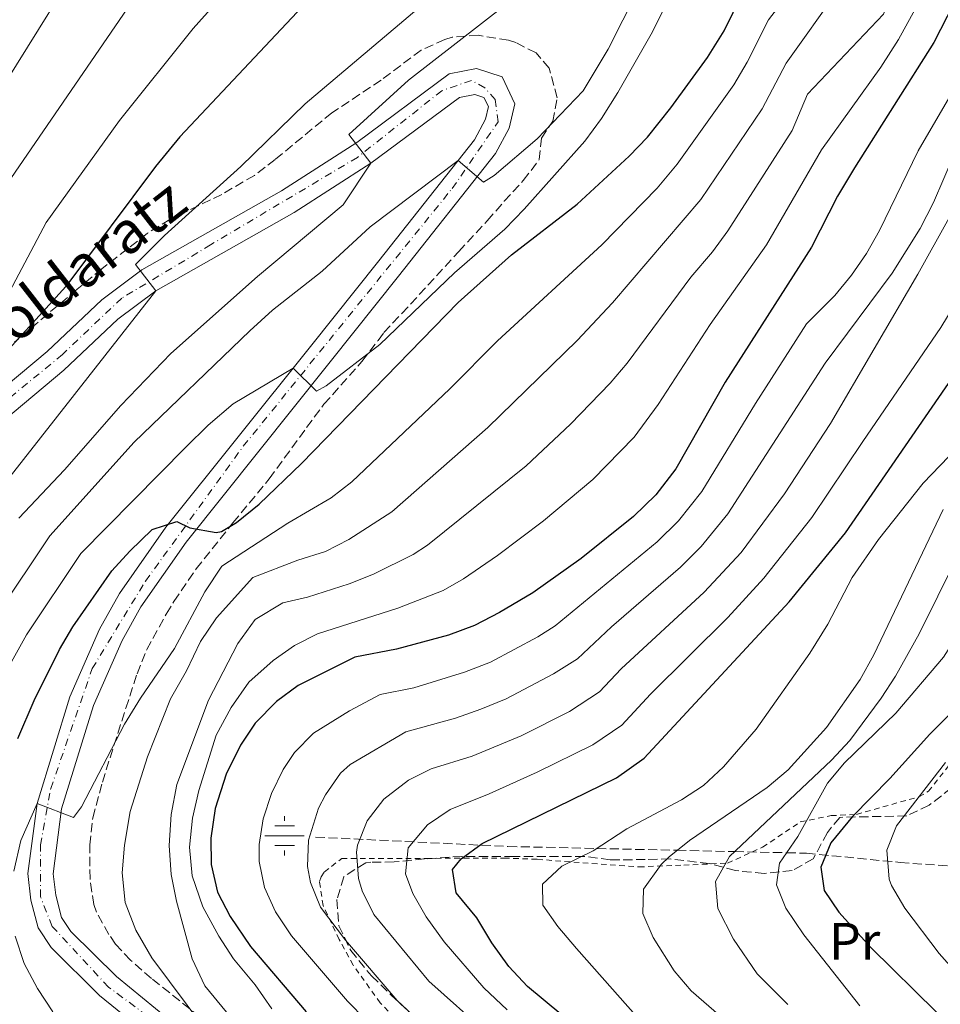
# Model space of a CAD drawing. Units: metres. Extents: x 593458 to 596889, y 4754516 to 4756876.
# Drawn here: x 595293 to 595469, y 4755968 to 4756156 of the extents above; entities that cross this region are included whole.
import ezdxf
from ezdxf.enums import TextEntityAlignment as Align

# ---------------------------------------------------------------- set-up
doc = ezdxf.new("R2010")
doc.units = ezdxf.units.M
doc.header["$MEASUREMENT"] = 0
for name, pattern in [('DGN Style 2', [1.7399219301090239, 1.043953158065414, -0.6959687720436097]), ('DGN Style 3', [2.435890702152634, 1.739921930109024, -0.6959687720436097]), ('DGN Style 4', [2.7856150101045474, 1.391937544087219, -0.6959687720436097, 0.001739921930109024, -0.6959687720436097])]:
    doc.linetypes.add(name, pattern=pattern)
for name, color, linetype, lineweight in [('Acequia de obra', 4, 'Continuous', 0), ('Barranco lineal', 142, 'DGN Style 3', 13), ('Carretera', 9, 'Continuous', 0), ('Curva de nivel directora', 30, 'Continuous', 30), ('Curva de nivel intermedia', 30, 'Continuous', 0), ('Eje de carretera', 7, 'DGN Style 4', 0), ('Etiqueta de uso rústico', 92, 'Continuous', 0), ('Fuente-manantial-naciente', 7, 'Continuous', 0), ('Línea de asfalto', 7, 'Continuous', 13), ('Tela metálica o alambrada', 7, 'DGN Style 2', 0), ('Texto de Carretera Red Local', 1, 'Continuous', 0), ('Zona arbolada', 92, 'DGN Style 3', 0)]:
    doc.layers.add(name, color=color, linetype=linetype, lineweight=lineweight)
doc.styles.add('Style-Arial', font='arial.ttf')

# ---------------------------------------------------------------- blocks, each defined once
blk = doc.blocks.new('5NACIE')
at = {"layer": 'Acequia de obra', "color": 4, "linetype": 'Continuous', "lineweight": 0, "flags": 128}
for points in [[(0, 0.2812), (0, 0.375)], [(-0.375, 0), (0.375, 0)], [(-0.1875, 0.1875), (0.1875, 0.1875)], [(-0.1875, -0.1875), (0.1875, -0.1875)], [(0, -0.2812), (0, -0.375)]]:
    blk.add_lwpolyline(points, dxfattribs=at)

msp = doc.modelspace()

# ---------------------------------------------------------------- linework, layer by layer
at = {"layer": 'Barranco lineal', "color": 142, "linetype": 'DGN Style 3', "lineweight": 13}
msp.add_polyline3d([(595349.54, 4756000.289999999, 589.3999999999943), (595386.1699999999, 4755998.5, 573.8899999999994), (595403.1200000001, 4755998.119999999, 570), (595418.4100000003, 4755997.77, 565), (595429.3399999999, 4755997.529999999, 560), (595439.25, 4755997.300000001, 555), (595443.0499999998, 4755997.220000001, 552.6999999999971), (595460.8499999996, 4755995.460000001, 544.4499999999971), (595471.3499999996, 4755994.689999999, 542.1399999999994), (595484.1600000003, 4755996.230000001, 539.2299999999959), (595499.79, 4756000.07, 535.5899999999965), (595519.5199999996, 4756004.180000001, 532.5800000000017), (595537.0499999998, 4756007.4, 530), (595554.75, 4756010.66, 525), (595560.2000000002, 4756011.66, 520), (595562.2699999996, 4756012.039999999, 515), (595562.7000000002, 4756012.119999999, 514.7200000000012), (595588.0599999996, 4756019.289999999, 504.9199999999983), (595608.25, 4756028.460000001, 497.7400000000052), (595620.7999999998, 4756031.529999999, 494.570000000007), (595635.6600000003, 4756032.050000001, 491.2200000000012), (595646.4299999997, 4756027.180000001, 488.5899999999965), (595672.5599999996, 4756008.720000001, 479.2299999999959), (595710.4199999999, 4755987.82, 467.5599999999977)], dxfattribs=at)
at = {"layer": 'Carretera', "color": 9, "linetype": 'Continuous', "lineweight": 0}
for points in [[(595277.2699999994, 4756075.150000001, 650.5399999999936), (595298.3899999997, 4756092.830000001, 647.8399999999965), (595308.8099999978, 4756102.680000001, 645.9199999999983), (595316.4699999979, 4756108.390000001, 645.320000000007), (595343.0199999996, 4756123.430000001, 642.2599999999948), (595357.3700000016, 4756132.630000001, 640.820000000007), (595375.0000000005, 4756145.74, 638.1199999999953), (595380.1999999996, 4756146.739999999, 637.9400000000023), (595385.0499999998, 4756145.160000001, 637.5800000000017), (595387.4899999985, 4756140.04, 637.1600000000036), (595386.4100000011, 4756135.4, 636.7400000000052), (595383.8299999972, 4756130.540000001, 636.0800000000017), (595365.3199999998, 4756107.149999999, 633.2599999999948), (595352.3099999989, 4756090.830000001, 630.320000000007), (595324.8799999988, 4756056.46, 626.6000000000058), (595316.2300000008, 4756044.150000001, 624.9799999999959), (595312.6999999993, 4756037.760000001, 624.2599999999948), (595307.2199999986, 4756025.34, 622.820000000007), (595301.1799999991, 4756005.67, 620.4199999999983), (595299.5499999997, 4755993.300000001, 619.6999999999971), (595300.0399999992, 4755989.190000001, 619.3399999999965), (595301.1499999978, 4755984.99, 618.9199999999983), (595302.9299999992, 4755982.300000002, 618.7400000000052), (595311.6099999985, 4755973.689999999, 617.179999999993), (595324.0200000005, 4755963.58, 615.9799999999959)], [(595321.1700000028, 4755959.730000001, 615.9799999999959), (595308.4099999999, 4755970.130000001, 617.179999999993), (595299.2100000001, 4755979.25, 618.7400000000052), (595296.7300000011, 4755983.01, 618.9199999999983), (595295.3299999975, 4755988.290000002, 619.3399999999965), (595294.7300000007, 4755993.33, 619.6999999999971), (595296.4899999975, 4756006.689999999, 620.4199999999983), (595302.7300000003, 4756027.01, 622.820000000007), (595308.4099999999, 4756039.890000001, 624.2599999999948), (595312.1700000018, 4756046.690000001, 624.9799999999959), (595321.0499999999, 4756059.33, 626.6000000000058), (595348.5699999996, 4756093.810000001, 630.320000000007), (595361.5699999993, 4756110.130000002, 633.2599999999948), (595379.8099999983, 4756133.17, 636.0800000000017), (595381.8900000015, 4756137.09, 636.7400000000052), (595382.4500000003, 4756139.49, 637.1600000000036), (595381.61, 4756141.25, 637.5800000000017), (595379.8900000011, 4756141.810000001, 637.9400000000023), (595376.9699999996, 4756141.25, 638.1199999999953), (595360.0899999996, 4756128.690000001, 640.820000000007), (595345.4899999994, 4756119.329999999, 642.2599999999948), (595319.0899999996, 4756104.369999999, 645.320000000007), (595311.8900000001, 4756099.009999999, 645.9199999999983), (595301.5700000003, 4756089.25, 647.8399999999965), (595280.249999999, 4756071.409999999, 650.5399999999936)]]:
    msp.add_polyline3d(points, dxfattribs=at)
at = {"layer": 'Curva de nivel directora', "color": 30, "linetype": 'Continuous', "lineweight": 30, "flags": 128}
for points, elevation in [([(595356.5000467597, 4756167.229655921), (595352.7699999989, 4756164.160000001), (595349.0899999997, 4756160.770000001), (595323.6600000003, 4756133.720000003), (595319.0600000002, 4756128.070000002), (595301.97, 4756105.230000001), (595287.2499999991, 4756089.09)], 650.0000000000001), ([(595292.8300000003, 4756019.070000002), (595295.9699999985, 4756026.290000001), (595300.7699999998, 4756036.050000002), (595303.2999999998, 4756040.360000002), (595310.7400000007, 4756051), (595314.1799999987, 4756054.789999999), (595318.4500000001, 4756058.930000001), (595323.1300000004, 4756060.450000001), (595325.6099999992, 4756059.25), (595330.6200000005, 4756058.310000001), (595331.6100000007, 4756058.530000002), (595334.4499999994, 4756060.210000002), (595338.8100000002, 4756063.730000002), (595346.8899999983, 4756071.49), (595376.6899999997, 4756102.170000001), (595386.8399999997, 4756111.240000002), (595399.3700000001, 4756120.930000001), (595409.2899999999, 4756130.050000002), (595412.77, 4756133.640000002), (595417.2200000003, 4756139.29), (595424.1899999996, 4756148.850000001), (595427.3300000001, 4756153.920000002), (595432.4100000006, 4756164.34), (595433.2793115308, 4756167.229655921)], 625.0000000000001), ([(595473.69, 4756164.290000001), (595467.3099999985, 4756151.690000001), (595452.2099999998, 4756127.810000001), (595448.9699999989, 4756122.45), (595444.009999999, 4756112.689999999), (595427.5699999993, 4756087.010000002), (595418.1799999992, 4756070.450000001), (595414.319999999, 4756065.490000002), (595410.099999999, 4756061.369999999), (595400.1399999991, 4756053.350000001), (595390.9300000002, 4756046.850000001), (595384.5599999998, 4756043.100000001), (595379.8399999992, 4756040.630000002), (595374.8500000002, 4756038.74), (595364.9699999985, 4756036.130000002), (595356.989999999, 4756034.560000001), (595346.24, 4756029.180000001), (595342.0999999981, 4756026.120000001), (595338.01, 4756021.970000003), (595335.2499999995, 4756017.810000001), (595332.5299999993, 4756012.289999999), (595330.4100000004, 4756005.710000001), (595329.5900000001, 4756000.09), (595329.6500000004, 4755995.09), (595330.8899999987, 4755989.810000001), (595333.2899999992, 4755985.17), (595337.1299999993, 4755979.41), (595347.7699999987, 4755967.010000002)], 600.0000000000003), ([(595399.6299999994, 4755963.770000001), (595389.8899999985, 4755971.810000001), (595386.3700000005, 4755975.65), (595383.1299999993, 4755980.130000002), (595380.2500000005, 4755984.930000001), (595376.2899999997, 4755989.650000001), (595375.6100000002, 4755994.130000001), (595377.2499999986, 4755996.130000001), (595381.2899999998, 4755999.07), (595406.829999999, 4756011.600000001), (595412.0999999995, 4756015.340000001), (595439.7699999989, 4756045.090000001), (595450.4500000008, 4756058.289999999), (595473.3300000001, 4756091.41), (595476.3699999999, 4756097.890000002), (595485.6500000004, 4756113.17), (595487.9199999992, 4756117.650000001), (595491.5299999989, 4756127.330000003), (595495.9299999999, 4756141.65), (595505.1700000003, 4756164.050000002)], 575.0000000000001), ([(595474.1100000001, 4756027.470000001), (595466.5300000006, 4756019.890000002), (595458.9199999998, 4756011.430000001), (595451.8099999997, 4756004.210000001), (595447.6900000003, 4755999.170000001), (595445.7399999991, 4755994.570000002), (595446.4099999996, 4755990.130000002), (595449.199999999, 4755985.970000003), (595455.2899999999, 4755979.250000001), (595467.8099999991, 4755966.930000001)], 550.0000000000003)]:
    msp.add_lwpolyline(points, dxfattribs=dict(at, elevation=elevation))
at = {"layer": 'Curva de nivel intermedia', "color": 30, "linetype": 'Continuous', "lineweight": 0, "flags": 128}
for points, elevation in [([(595231.8900000004, 4755991.810000001), (595226.1300000002, 4755992.05), (595225.4500000007, 4755994.37), (595225.490000001, 4755999.890000001), (595226.0099999995, 4756005.65), (595226.2900000013, 4756023.329999999), (595227.9699999997, 4756035.570000002), (595230.650000002, 4756046.609999998), (595232.6900000004, 4756051.890000001), (595235.6100000018, 4756057.17), (595242.9700000001, 4756066.609999998), (595247.0100000014, 4756071.169999998), (595263.8900000014, 4756086.529999998), (595278.2900000004, 4756104.210000001), (595289.2400000006, 4756122.570000002), (595315.1500000008, 4756160.439999999), (595320.7089528277, 4756167.229655921)], 660), ([(595240.6900000002, 4756039.890000001), (595238.1700000011, 4756044.449999999), (595237.6500000004, 4756048.929999999), (595239.2100000004, 4756051.17), (595243.4500000007, 4756055.490000002), (595252.0899999996, 4756062.529999999), (595256.6100000015, 4756066.689999999), (595261.530000001, 4756072.050000002), (595274.170000001, 4756084.05), (595286.65, 4756097.81), (595290.0900000001, 4756102.05), (595298.2100000003, 4756117.380000001), (595312.1900000013, 4756136.82), (595326.2300000006, 4756154.409999999), (595337.6458359008, 4756167.229655921)], 655), ([(595262.5900000005, 4756028.529999998), (595265.8099999991, 4756034.440000001), (595279.930000001, 4756053.609999998), (595287.1200000016, 4756064.409999999), (595290.6900000012, 4756068.130000001), (595319.0900000014, 4756104.37), (595315.2500000015, 4756109.41), (595320.77, 4756114.929999999), (595335.3300000001, 4756128.05), (595347.5300000019, 4756140.05), (595375.7700000011, 4756163.890000001), (595379.4452997318, 4756167.229655921)], 645), ([(595280.2700000008, 4756127.75), (595304.8417236843, 4756167.229655921)], 665.0000000000002), ([(595442.7276409518, 4756167.229655921), (595442.6900000002, 4756167.06), (595440.7700000001, 4756162.489999999), (595435.7900000003, 4756156.060000001), (595431.7600000001, 4756147.969999999), (595429.2000000009, 4756143.67), (595418.4299999997, 4756128.53), (595414.5700000017, 4756123.970000001), (595404.0400000017, 4756113.17), (595384.2100000011, 4756094.83), (595375.0800000004, 4756085.680000001), (595356.4600000014, 4756067.980000001), (595352.4800000006, 4756064.939999999), (595344.2500000006, 4756060.100000001), (595331.6900000012, 4756051.890000001), (595328.4500000001, 4756047.009999999), (595322.650000002, 4756036.21), (595316.17, 4756026.769999999), (595313.1700000004, 4756021.810000001), (595304.9699999995, 4756006.050000001), (595303.4100000015, 4756004.050000001), (595296.4900000015, 4756006.689999998), (595293.4100000014, 4755999.649999999), (595292.0900000005, 4755993.810000001)], 619.9999999952223), ([(595293.0300000014, 4756061.060000001), (595301.6900000006, 4756070.289999999), (595312.4500000007, 4756082.53), (595321.9700000003, 4756092.449999999), (595338.4500000003, 4756107.09), (595354.8099999996, 4756120.77), (595360.0900000012, 4756128.689999999), (595355.8900000014, 4756134.209999999), (595367.2100000004, 4756144.529999999), (595390.2500000006, 4756162.449999999), (595395.7031528938, 4756167.229655921)], 640.0000000000001), ([(595341.2100000008, 4755967.57), (595338.01, 4755972.13), (595333.8900000005, 4755977.09), (595331.1300000001, 4755981.41), (595328.0900000002, 4755987.01), (595326.0499999997, 4755992.929999998), (595325.530000001, 4755998.369999998), (595326.13, 4756003.890000001), (595327.29, 4756009.17), (595330.6100000015, 4756019.730000001), (595333.4900000005, 4756025.01), (595336.8099999997, 4756029.810000001), (595341.4900000001, 4756033.970000001), (595345.5300000013, 4756036.769999999), (595349.9200000013, 4756039), (595365.2000000009, 4756043.890000001), (595373.8400000001, 4756047.279999999), (595377.7200000002, 4756049.489999999), (595384.2100000011, 4756053.929999999), (595392.9800000021, 4756060.569999999), (595402.3300000017, 4756068.42), (595410.2100000008, 4756076.48), (595414.7700000006, 4756082.720000001), (595424.7100000004, 4756097.949999998), (595435.4000000014, 4756113.179999999), (595445.9100000011, 4756131.239999999), (595457.2300000001, 4756147.039999999), (595460.5700000017, 4756152.289999997), (595468.2899999997, 4756166.45)], 605), ([(595376.7000000009, 4756129.23), (595381.5300000012, 4756125.09), (595383.5300000017, 4756126.369999998), (595391.7700000005, 4756133.329999999), (595400.5300000003, 4756142.529999999), (595405.2500000009, 4756150.449999998), (595413.721547066, 4756167.229655921)], 635), ([(595407.0900000005, 4756142.210000002), (595413.690000001, 4756153.73), (595420.3631253707, 4756167.229655921)], 630), ([(595419.2200000008, 4756007.400000001), (595423.4100000019, 4756010.13), (595427.2100000016, 4756013.65), (595433.4700000001, 4756020.859999999), (595443.7000000007, 4756035.32), (595447.0900000012, 4756040.890000001), (595451.7699999996, 4756049.730000001), (595456.7800000008, 4756057.029999998), (595465.2900000003, 4756067.730000001), (595473.3900000004, 4756076.210000001), (595480.6100000001, 4756084.369999999), (595484.3800000009, 4756089.369999999), (595487.0899999999, 4756093.569999999), (595491.6500000019, 4756102.369999999), (595493.9699999997, 4756108.61), (595500.9300000002, 4756123.489999999), (595505.5900000005, 4756134.58), (595512.0200000011, 4756152.34), (595515.4477525295, 4756167.229655921)], 570), ([(595461.3352064134, 4756167.229655921), (595460.9000000004, 4756165.079999999), (595457.7100000007, 4756157.119999998), (595443.2300000011, 4756141.840000001), (595440.3000000007, 4756134.92)], 610), ([(595459.9700000006, 4756030.929999999), (595464.51, 4756039.029999998), (595475.1100000015, 4756060.429999999), (595481.9700000013, 4756070.849999999), (595486.9500000012, 4756076.100000001), (595490.6900000008, 4756079.409999999), (595505.7300000013, 4756090.980000001), (595511.6400000011, 4756096.58), (595514.490000001, 4756100.689999999), (595516.6500000001, 4756107.49), (595517.8900000006, 4756112.869999998), (595519.3300000001, 4756123.25), (595521.0300000011, 4756140.550000001), (595521.9000000006, 4756145.96), (595524.4199999997, 4756156.080000001), (595527.3099999997, 4756164.55), (595528.4371568557, 4756167.229655921)], 560), ([(595449.1100000018, 4756161.81), (595439.1600000008, 4756147.789999999), (595434.61, 4756139.050000001), (595422.9300000012, 4756121.810000001), (595406.0900000014, 4756102.07), (595399.3800000013, 4756094.92), (595382.3600000005, 4756078.34), (595364.0499999998, 4756062.279999999), (595355.8500000011, 4756056.98), (595351.400000001, 4756054.730000001), (595346.1399999993, 4756053.07), (595337.6100000021, 4756049.730000001), (595330.6500000019, 4756042.050000001), (595327.6500000021, 4756037.569999999), (595324.97, 4756031.970000001), (595321.9300000002, 4756026.609999998), (595317.5300000012, 4756015.57), (595314.2099999997, 4756005.17), (595313.1300000001, 4755998.769999999), (595312.690000002, 4755993.489999999), (595313.2500000009, 4755987.81), (595315.3300000018, 4755982.529999998), (595318.3300000015, 4755977.250000001), (595328.4500000001, 4755963.730000001)], 615.0000000000002), ([(595386.0400000018, 4755967.349999999), (595381.5900000016, 4755971.569999998), (595374.0099999999, 4755980.349999999), (595370.5900000001, 4755985.119999998), (595368.0900000011, 4755989.54), (595366.6700000018, 4755993.270000001), (595367.2000000015, 4755998.239999999), (595370.8600000005, 4756002.600000001), (595375.1900000023, 4756005.57), (595382.5900000007, 4756008.500000001), (595391.7200000014, 4756012.640000001), (595402.3699999999, 4756017.890000001), (595407.8600000016, 4756021.639999999), (595413.310000001, 4756027.5), (595428.0400000009, 4756042.119999998), (595434.9299999997, 4756049.609999998), (595444.0700000017, 4756061.189999999), (595453.8000000013, 4756075.699999999), (595468.6500000019, 4756097.409999999), (595471.000000001, 4756101.27), (595485.4100000013, 4756129.649999999), (595494.4000000011, 4756150.359999998), (595498.8899999993, 4756162.369999998)], 580.0000000000002), ([(595287.5199999994, 4756026.38), (595294.4599999997, 4756038.81), (595304.8399999999, 4756054.349999999), (595324.8499999992, 4756074.609999998), (595329.0900000016, 4756078.769999998), (595333.8500000003, 4756082.850000001), (595345.2699999998, 4756089.67), (595349.7300000013, 4756085.25), (595351.5300000006, 4756086.289999999), (595361.8100000002, 4756094.130000001), (595376.0100000004, 4756107.81), (595385.5700000002, 4756116.130000002), (595389.2900000017, 4756119.969999999), (595400.85, 4756132.929999999), (595404.0100000004, 4756137.249999999), (595407.0900000005, 4756142.210000002)], 630), ([(595355.5899999996, 4755969.029999999), (595344.9600000014, 4755981.459999999), (595341.8900000004, 4755986.07), (595339.8300000017, 4755990.680000001), (595338.8200000013, 4755995.630000001), (595338.79, 4755998.9), (595339.5400000011, 4756003.789999999), (595341.1300000002, 4756008.619999999), (595343.3699999999, 4756013.159999999), (595345.5300000013, 4756016.409999998), (595349.13, 4756020.119999999), (595356.0200000011, 4756024.359999999), (595361.8500000006, 4756027.459999999), (595368.2400000008, 4756028.720000001), (595377.9300000003, 4756031.689999999), (595382.8299999998, 4756033.640000001), (595391.8800000001, 4756038.460000001), (595395.1600000013, 4756040.550000001), (595414.5800000007, 4756056.56), (595418.6500000008, 4756060.58), (595423.1300000001, 4756066.159999999), (595433.3100000013, 4756082.91), (595443.0400000011, 4756098.100000001), (595448.41, 4756103.519999999), (595451.6300000009, 4756107.369999999), (595454.4800000008, 4756111.509999999), (595456.9300000005, 4756115.890000001), (595464.290000001, 4756131.09), (595471.2500000015, 4756142.929999999)], 595), ([(595440.3000000007, 4756134.92), (595428.0699999998, 4756115.84), (595425.1100000005, 4756111.8), (595421, 4756106.980000001), (595408.8600000007, 4756090.59), (595405.6500000011, 4756086.759999999), (595398.1100000017, 4756078.989999999), (595389.6300000015, 4756071.01), (595370.8800000006, 4756055.890000001), (595368.1300000013, 4756054.119999998), (595360.5700000019, 4756050.369999998), (595355.9200000005, 4756048.529999998), (595348.0300000003, 4756046.029999999), (595343.3299999997, 4756044.930000001), (595338.0500000002, 4756041.730000001), (595334.730000001, 4756037.17), (595329.1699999998, 4756026.369999999), (595323.1300000004, 4756010.289999999), (595322.0100000005, 4756004.609999999), (595321.6500000008, 4755998.689999999), (595322.0500000007, 4755993.17), (595323.0499999999, 4755988.050000001), (595326.0499999997, 4755977.09), (595328.4500000001, 4755971.970000001), (595332.5700000017, 4755966.929999999)], 610), ([(595288.8800000007, 4756042.8), (595298.9300000002, 4756057.699999999), (595314.9699999997, 4756075.569999999), (595337.0100000009, 4756096.770000001), (595341.3300000015, 4756100.689999999), (595350.8100000009, 4756108.13), (595359.9300000004, 4756116.609999999), (595376.7000000009, 4756129.23)], 635), ([(595365.1100000015, 4755969.139999999), (595355.27, 4755980.619999999), (595350.4900000012, 4755986.96), (595348.5600000002, 4755991.63), (595348.0300000003, 4755994.71), (595348.2000000002, 4755999.699999998), (595350.0900000011, 4756005.789999999), (595351.400000001, 4756008.34), (595354.290000001, 4756012.499999999), (595356.1600000019, 4756014.119999997), (595366.7099999997, 4756020.359999998), (595376.2000000003, 4756022.96), (595381.0199999993, 4756024.640000001), (595385.8099999994, 4756026.65), (595394.8500000006, 4756031.369999999), (595399.4000000014, 4756034.25), (595405.9300000004, 4756040.369999997), (595419.070000001, 4756051.74), (595422.9700000014, 4756055.679999999), (595428.0800000011, 4756061.859999999), (595446.6200000019, 4756090.63), (595459.3500000013, 4756107.749999999), (595464.6599999998, 4756116.25), (595467.2100000002, 4756121.189999999), (595471.1700000009, 4756130.369999999)], 590.0000000000003), ([(595382.2000000017, 4755962.890000001), (595371.1100000008, 4755972.800000001), (595360.63, 4755985.560000001), (595358.3900000004, 4755990.029999999), (595357.7199999997, 4755992.4), (595357.3300000009, 4755997.42), (595357.530000002, 4755998.76), (595359.3499999993, 4756003.409999999), (595362.5400000011, 4756007.539999999), (595367.2599999995, 4756011.130000002), (595371.5700000012, 4756013.269999999), (595379.3899999999, 4756015.73), (595388.6799999992, 4756019.599999999), (595397.9199999997, 4756024.189999999), (595403.6300000004, 4756027.940000001), (595407.7200000008, 4756032.34), (595423.5599999992, 4756046.930000001), (595430.5900000011, 4756054.529999999), (595438.8800000014, 4756065.67), (595447.620000001, 4756079.11), (595464.2500000007, 4756107.57), (595470.2000000008, 4756118.310000001)], 584.9999999843088), ([(595453.170000001, 4755968.130000001), (595442.5300000015, 4755981.649999999), (595439.0900000016, 4755986.769999998), (595437.3300000002, 4755991.17), (595437.8900000014, 4755995.329999999), (595441.3700000015, 4756000.369999999), (595447.0700000012, 4756010.589999998), (595450.2499999995, 4756014.449999998), (595460.0300000008, 4756023.930000001), (595469.1600000014, 4756034.579999999), (595472.9900000005, 4756040.67), (595482.2500000007, 4756058.929999999), (595483.8300000009, 4756061.51), (595486.890000001, 4756065.489999999)], 555.0000000000001), ([(595421.0900000016, 4755970.960000001), (595417.8500000007, 4755974.77), (595413.8300000017, 4755981.150000001), (595411.8500000014, 4755985.730000001), (595412.0100000001, 4755990.369999999), (595415.3300000017, 4755995.09), (595416.8600000005, 4755996.520000001), (595420.7300000017, 4755999.649999999), (595435.5199999998, 4756009.730000001), (595439.560000001, 4756013.109999999), (595446.85, 4756021.17), (595453.2500000015, 4756030.289999999), (595455.8900000012, 4756035.01), (595469.0600000009, 4756062.739999999)], 565.0000000000005), ([(595439.4900000016, 4755968.369999998), (595433.6500000011, 4755974.210000001), (595429.1300000015, 4755980.850000001), (595426.1699999999, 4755986.689999999), (595425.6900000017, 4755991.810000001), (595428.3700000016, 4755996.609999999), (595447.82, 4756014.929999999), (595451.3000000002, 4756018.710000001), (595457.2500000002, 4756026.769999999), (595459.9700000006, 4756030.929999999)], 560), ([(595469.49, 4756014.529999999), (595460.2099999995, 4756002.449999998), (595458.37, 4755997.779999998), (595458.7600000012, 4755992.269999999), (595459.2500000007, 4755991.09), (595461.7499999995, 4755986.739999999), (595468.2899999997, 4755978.130000001), (595474.3700000016, 4755971.33)], 545), ([(595413.9300000002, 4755962.449999999), (595399.2500000016, 4755979.039999999), (595395.7000000001, 4755983.220000001), (595392.8500000001, 4755987.329999999), (595392.7699999998, 4755991.33), (595396.450000001, 4755994.77), (595402.41, 4755997.649999999), (595408.8499999996, 4756001.890000002), (595419.2200000008, 4756007.400000001)], 570), ([(595292.3300000018, 4755981.41), (595294.0100000005, 4755976.210000001), (595296.5700000019, 4755971.41), (595299.490000001, 4755967.009999999)], 619.9999999952223), ([(595368.0300000008, 4755966.439999999), (595365.1100000015, 4755969.139999999)], 590.0000000000001), ([(595426.8499999995, 4755965.99), (595421.0900000016, 4755970.960000001)], 565.0000000000001), ([(595359.1000000011, 4755965.480000001), (595355.5899999996, 4755969.029999999)], 595)]:
    msp.add_lwpolyline(points, dxfattribs=dict(at, elevation=elevation))
at = {"layer": 'Eje de carretera', "color": 7, "linetype": 'DGN Style 4', "lineweight": 0}
for points in [[(595297.1299999985, 4755988.920000001, 619.3600000000007), (595297.1299999985, 4755998.800000003, 620), (595299.1, 4756009.529999999, 620.5899999999965), (595306.9999999991, 4756032.400000001, 623.4900000000054), (595317.149999999, 4756049.070000002, 625.4700000000013), (595335.7699999983, 4756074.760000001, 628.3899999999995), (595375.5599999988, 4756123.890000002, 634.820000000007), (595384.3099999973, 4756136.59, 636.8099999999978), (595383.7499999985, 4756140.83, 637.429999999993), (595381.7699999983, 4756143.080000001, 637.6600000000036), (595379.2299999989, 4756144.5, 637.9700000000013), (595373.5899999996, 4756142.52, 638.4499999999971), (595357.4999999985, 4756129.820000002, 640.529999999999), (595329.5599999988, 4756113.160000001, 643.9499999999972), (595312.6299999995, 4756103, 645.7200000000014), (595301.3399999996, 4756092.270000001, 647.5899999999967), (595270.8599999985, 4756067.140000001, 651.6499999999943)], [(595389.1099999985, 4755738.360000002, 589.4799999999959), (595404.909999999, 4755759.820000002, 592.3099999999978), (595409.0100000005, 4755778.279999999, 594.4100000000036), (595407.8900000007, 4755791.830000001, 595.3200000000071), (595405.3500000016, 4755800.020000001, 596.3099999999977), (595401.9600000008, 4755808.49, 596.7700000000041), (595393.4899999973, 4755817.240000002, 597.679999999993), (595381.359999999, 4755829.380000004, 598.7899999999937), (595375.9999999991, 4755841.24, 599.5899999999966), (595373.7399999971, 4755850.27, 600.1999999999971), (595374.5899999987, 4755859.310000001, 601.759999999995), (595377.6900000012, 4755874.83, 604.6399999999994), (595381.4999999999, 4755894.62, 606.229999999996), (595380.9400000012, 4755908.460000001, 607.3699999999955), (595373.3199999991, 4755920.03, 609.0099999999949), (595356.3899999999, 4755936.970000001, 611.2299999999959), (595338.3299999974, 4755950.810000001, 613.7899999999937), (595310.1099999984, 4755971.700000001, 617.1600000000036), (595299.3799999993, 4755983.27, 618.8899999999994), (595297.1299999985, 4755988.920000001, 619.3600000000007)]]:
    msp.add_polyline3d(points, dxfattribs=at)
at = {"layer": 'Línea de asfalto', "color": 7, "linetype": 'Continuous', "lineweight": 13}
for points in [[(595277.269999999, 4756075.150000001, 650.5399999999936), (595298.3899999993, 4756092.830000003, 647.8399999999967), (595308.8099999975, 4756102.680000001, 645.9199999999983), (595316.4699999974, 4756108.390000001, 645.3200000000071), (595343.019999999, 4756123.430000002, 642.2599999999948), (595357.370000001, 4756132.630000002, 640.8200000000071), (595375, 4756145.740000002, 638.1199999999955), (595380.199999999, 4756146.74, 637.9400000000023), (595385.0499999993, 4756145.160000003, 637.5800000000019), (595387.4899999979, 4756140.040000001, 637.1600000000036), (595386.4100000006, 4756135.4, 636.7400000000054), (595383.8299999967, 4756130.540000002, 636.0800000000017), (595365.3199999994, 4756107.15, 633.2599999999949), (595352.3099999984, 4756090.830000001, 630.3200000000071), (595324.8799999983, 4756056.460000001, 626.600000000006), (595316.2300000003, 4756044.150000002, 624.979999999996), (595312.6999999988, 4756037.760000002, 624.2599999999949), (595307.2199999981, 4756025.340000001, 622.8200000000071), (595301.1799999987, 4756005.670000001, 620.4199999999983), (595299.5499999992, 4755993.300000002, 619.6999999999971), (595300.0399999988, 4755989.190000001, 619.3399999999966), (595301.1499999973, 4755984.990000002, 618.9199999999984), (595302.9299999988, 4755982.300000002, 618.7400000000056), (595311.609999998, 4755973.690000001, 617.179999999993), (595324.02, 4755963.58, 615.979999999996)], [(595280.2499999984, 4756071.41, 650.5399999999936), (595301.5699999998, 4756089.250000001, 647.8399999999967), (595311.8899999997, 4756099.01, 645.9199999999983), (595319.0899999992, 4756104.37, 645.3200000000071), (595345.4899999988, 4756119.33, 642.2599999999948), (595360.0899999992, 4756128.690000001, 640.8200000000071), (595376.9699999992, 4756141.25, 638.1199999999955), (595379.8900000006, 4756141.810000001, 637.9400000000023), (595381.6099999994, 4756141.25, 637.5800000000019), (595382.4499999998, 4756139.490000002, 637.1600000000036), (595381.8900000011, 4756137.090000001, 636.7400000000054), (595379.8099999978, 4756133.17, 636.0800000000017), (595361.5699999988, 4756110.130000002, 633.2599999999949), (595348.569999999, 4756093.810000001, 630.3200000000071), (595321.0499999995, 4756059.330000001, 626.600000000006), (595312.1700000013, 4756046.690000001, 624.979999999996), (595308.4099999995, 4756039.890000002, 624.2599999999949), (595302.73, 4756027.01, 622.8200000000071), (595296.4899999971, 4756006.690000001, 620.4199999999983), (595294.7300000002, 4755993.33, 619.6999999999971), (595295.3299999969, 4755988.290000003, 619.3399999999966), (595296.7300000007, 4755983.010000001, 618.9199999999984), (595299.2099999995, 4755979.250000001, 618.7400000000056), (595308.4099999995, 4755970.130000002, 617.179999999993), (595321.1700000024, 4755959.730000001, 615.979999999996)]]:
    msp.add_polyline3d(points, dxfattribs=at)
at = {"layer": 'Tela metálica o alambrada', "color": 7, "linetype": 'DGN Style 2', "lineweight": 0}
msp.add_polyline3d([(595366.9699999997, 4755963.33, 588.9499999999971), (595361.8499999996, 4755968.689999999, 588.9100000000036), (595356.6900000004, 4755975.890000001, 588.6300000000047), (595354.0499999998, 4755980.77, 587.7899999999936), (595350.9699999997, 4755987.25, 587.4900000000052), (595350.29, 4755991.810000001, 586.1499999999943), (595350.6100000005, 4755992.689999999, 585.7899999999936), (595351.2100000001, 4755993.65, 585.75), (595354.5300000003, 4755996.210000001, 584.6300000000047), (595370.7300000006, 4755996.210000001, 580.0099999999948), (595377.8099999996, 4755996.289999999, 577.5899999999965), (595385.4500000002, 4755996.289999999, 574.429999999993), (595391.7699999996, 4755996.050000001, 572.8099999999977), (595411.1299999999, 4755994.609999999, 565.4900000000052), (595419.6500000004, 4755994.930000001, 563.9499999999971), (595427.9699999997, 4755995.33, 560.2299999999959), (595434.6900000004, 4755998.369999999, 556.6499999999943), (595441.8499999996, 4756003.17, 553.0500000000029), (595447.7300000006, 4756004.369999999, 549.8899999999994), (595452.5700000003, 4756004.609999999, 547.9700000000012), (595464.4500000002, 4756007.970000001, 545.8300000000017), (595466.29, 4756009.01, 545.3099999999977), (595472.8099999996, 4756017.25, 544.3099999999977)], dxfattribs=at)
at = {"layer": 'Zona arbolada', "color": 92, "linetype": 'DGN Style 3', "lineweight": 0}
for points in [[(595327.4900000002, 4755966.060000001, 616.4199999999983), (595318.29, 4755973.33, 617.6300000000047), (595314.29, 4755976.850000001, 617.4700000000012), (595311.4500000002, 4755979.890000001, 617.929999999993), (595310.1699999999, 4755981.730000001, 618.0099999999948), (595307.7999999998, 4755986.01, 619.1199999999953), (595307.29, 4755987.41, 619.3699999999953), (595306.5800000001, 4755992.34, 619.9100000000036), (595306.5700000003, 4755998.810000001, 620.0500000000029), (595307.0899999999, 4756003.970000001, 620.3099999999977), (595308.9299999997, 4756010.77, 621.7700000000041), (595313.4100000003, 4756024.850000001, 623.0099999999948), (595315.5300000003, 4756031.41, 623.9100000000036), (595317.3899999997, 4756036.01, 624.4400000000023), (595321.0899999999, 4756042.800000001, 624.8600000000006), (595322.5700000003, 4756045.17, 625.0500000000029), (595326.7699999996, 4756051.41, 626.2899999999936), (595333.8099999996, 4756060.17, 628.279999999999), (595340.7199999997, 4756068.57, 629.1600000000036), (595347.8300000001, 4756078.34, 630.529999999999), (595351.1399999997, 4756082.76, 630.7100000000064), (595358.3700000001, 4756090.930000001, 632.3099999999977), (595361.4199999999, 4756094.890000001, 632.2400000000052), (595361.4500000002, 4756094.930000001, 632.2299999999959), (595362.5300000003, 4756096.449999999, 631.8899999999994), (595365.9800000006, 4756100.07, 632.1600000000036), (595376.79, 4756111.850000001, 634.5800000000017), (595382.25, 4756117.730000001, 635.029999999999), (595385.4800000006, 4756121.460000001, 635.8600000000006), (595389.0899999999, 4756125.41, 636.25), (595392.1399999997, 4756129.390000001, 636.3500000000058), (595392.5300000003, 4756132.930000001, 637.3099999999977), (595392.5700000003, 4756133.49, 637.0500000000029), (595394.7300000006, 4756136.689999999, 637.429999999993), (595395.5700000003, 4756141.17, 638.4100000000036), (595394.0499999998, 4756146.850000001, 639.2700000000041), (595391.5300000003, 4756149.730000001, 640.4900000000052), (595387.6600000003, 4756151.720000001, 642.929999999993), (595386.29, 4756152.130000001, 643.529999999999), (595380.5300000003, 4756153.09, 644.6300000000047), (595375.5599999996, 4756152.699999999, 644.8500000000058), (595374.1299999999, 4756152.289999999, 644.9900000000052), (595369.6600000003, 4756150.25, 646.0099999999948), (595362.0099999999, 4756144.529999999, 647.1900000000023), (595352.6600000003, 4756138.33, 647.2599999999948), (595341.8499999996, 4756129.41, 647.5500000000029), (595337.8799999999, 4756126.390000001, 647.9400000000023), (595331.6900000004, 4756122.77, 648.8500000000058), (595321.8099999996, 4756117.970000001, 649.3300000000017), (595317.54, 4756115.369999999, 649.570000000007), (595308.8399999999, 4756108.59, 651.5899999999965), (595304.1299999999, 4756104.689999999, 652.1499999999943), (595292.2100000001, 4756094.609999999, 655.4499999999971)], [(595392.1399999997, 4756129.390000001, 636.3500000000058), (595392.5300000003, 4756132.930000001, 637.3099999999977), (595392.5700000003, 4756133.49, 637.0500000000029), (595394.7300000006, 4756136.689999999, 637.429999999993), (595395.5700000003, 4756141.17, 638.4100000000036), (595394.0499999998, 4756146.850000001, 639.2700000000041), (595391.5300000003, 4756149.730000001, 640.4900000000052), (595387.6600000003, 4756151.720000001, 642.929999999993), (595386.29, 4756152.130000001, 643.529999999999), (595380.5300000003, 4756153.09, 644.6300000000047), (595375.5599999996, 4756152.699999999, 644.8500000000058), (595374.1299999999, 4756152.289999999, 644.9900000000052), (595369.6600000003, 4756150.25, 646.0099999999948), (595362.0099999999, 4756144.529999999, 647.1900000000023), (595352.6600000003, 4756138.33, 647.2599999999948), (595341.8499999996, 4756129.41, 647.5500000000029), (595337.8799999999, 4756126.390000001, 647.9400000000023), (595331.6900000004, 4756122.77, 648.8500000000058), (595321.8099999996, 4756117.970000001, 649.3300000000017), (595317.54, 4756115.369999999, 649.570000000007), (595308.8399999999, 4756108.59, 651.5899999999965), (595304.1299999999, 4756104.689999999, 652.1499999999943), (595292.2100000001, 4756094.609999999, 655.4499999999971)], [(595327.4900000002, 4755966.060000001, 616.4199999999983), (595318.29, 4755973.33, 617.6300000000047), (595314.29, 4755976.850000001, 617.4700000000012), (595311.4500000002, 4755979.890000001, 617.929999999993), (595310.1699999999, 4755981.730000001, 618.0099999999948), (595307.7999999998, 4755986.01, 619.1199999999953), (595307.29, 4755987.41, 619.3699999999953), (595306.5800000001, 4755992.34, 619.9100000000036), (595306.5700000003, 4755998.810000001, 620.0500000000029), (595307.0899999999, 4756003.970000001, 620.3099999999977), (595308.9299999997, 4756010.77, 621.7700000000041), (595313.4100000003, 4756024.850000001, 623.0099999999948), (595315.5300000003, 4756031.41, 623.9100000000036), (595317.3899999997, 4756036.01, 624.4400000000023), (595321.0899999999, 4756042.800000001, 624.8600000000006), (595322.5700000003, 4756045.17, 625.0500000000029), (595326.7699999996, 4756051.41, 626.2899999999936), (595333.8099999996, 4756060.17, 628.279999999999), (595340.7199999997, 4756068.57, 629.1600000000036), (595347.8300000001, 4756078.34, 630.529999999999), (595351.1399999997, 4756082.76, 630.7100000000064), (595358.3700000001, 4756090.930000001, 632.3099999999977), (595361.4199999999, 4756094.890000001, 632.2400000000052), (595361.4500000002, 4756094.930000001, 632.2299999999959), (595362.5300000003, 4756096.449999999, 631.8899999999994), (595365.9800000006, 4756100.07, 632.1600000000036), (595376.79, 4756111.850000001, 634.5800000000017), (595382.25, 4756117.730000001, 635.029999999999), (595385.4800000006, 4756121.460000001, 635.8600000000006), (595389.0899999999, 4756125.41, 636.25), (595392.1399999997, 4756129.390000001, 636.3500000000058)], [(595470.6500000004, 4756009.65, 552.429999999993), (595466.4100000003, 4756006.369999999, 554.0500000000029), (595462.1299999999, 4756004.33, 555.7899999999936), (595449.3700000001, 4756004.050000001, 559.4100000000036), (595447.0099999999, 4756001.17, 561.1900000000023), (595444.3300000001, 4755996.130000001, 563.1100000000006), (595440.29, 4755993.890000001, 564.0099999999948), (595434.9699999997, 4755993.33, 565.6499999999943), (595429.4900000002, 4755993.890000001, 566.8500000000058), (595424.5300000003, 4755995.25, 567.6900000000023), (595417.0899999999, 4755996.130000001, 570.8099999999977), (595412.3300000001, 4755995.99, 572.3300000000017), (595405.6500000004, 4755995.970000001, 573.570000000007), (595400.7100000001, 4755996.609999999, 574.0200000000041), (595387.29, 4755996.609999999, 579.2899999999936), (595382.3799999999, 4755996.609999999, 580.2299999999959), (595377.4199999999, 4755996.609999999, 581.8600000000006), (595370.29, 4755996.130000001, 585.25), (595364.4900000002, 4755995.57, 587.4900000000052), (595360.0599999996, 4755995.480000001, 590.0800000000017), (595359.0899999999, 4755995.41, 590.3300000000017), (595354.9199999999, 4755992.699999999, 590.7200000000012), (595353.6100000005, 4755988.369999999, 591.0899999999965), (595353.9800000006, 4755983.390000001, 591.320000000007), (595356.2300000006, 4755978.66, 591.320000000007), (595360.2000000002, 4755973.82, 591.6000000000058), (595371.6500000004, 4755962.77, 592.5099999999948)], [(595470.6500000004, 4756009.65, 552.429999999993), (595466.4100000003, 4756006.369999999, 554.0500000000029), (595462.1299999999, 4756004.33, 555.7899999999936), (595449.3700000001, 4756004.050000001, 559.4100000000036), (595447.0099999999, 4756001.17, 561.1900000000023), (595444.3300000001, 4755996.130000001, 563.1100000000006), (595440.29, 4755993.890000001, 564.0099999999948), (595434.9699999997, 4755993.33, 565.6499999999943), (595429.4900000002, 4755993.890000001, 566.8500000000058), (595424.5300000003, 4755995.25, 567.6900000000023), (595417.0899999999, 4755996.130000001, 570.8099999999977), (595412.3300000001, 4755995.99, 572.3300000000017), (595405.6500000004, 4755995.970000001, 573.570000000007), (595400.7100000001, 4755996.609999999, 574.0200000000041), (595387.29, 4755996.609999999, 579.2899999999936), (595382.3799999999, 4755996.609999999, 580.2299999999959), (595377.4199999999, 4755996.609999999, 581.8600000000006), (595370.29, 4755996.130000001, 585.25), (595364.4900000002, 4755995.57, 587.4900000000052), (595360.0599999996, 4755995.480000001, 590.0800000000017), (595359.0899999999, 4755995.41, 590.3300000000017), (595354.9199999999, 4755992.699999999, 590.7200000000012), (595353.6100000005, 4755988.369999999, 591.0899999999965), (595353.9800000006, 4755983.390000001, 591.320000000007), (595356.2300000006, 4755978.66, 591.320000000007), (595360.2000000002, 4755973.82, 591.6000000000058), (595371.6500000004, 4755962.77, 592.5099999999948)]]:
    msp.add_polyline3d(points, dxfattribs=at)

# ---------------------------------------------------------------- block references
at = {"layer": 'Fuente-manantial-naciente', "color": 7, "linetype": 'Continuous', "lineweight": 0, "xscale": 10, "yscale": 10, "zscale": 10}
msp.add_blockref('5NACIE', (595343.6400000008, 4756000.550000002, 592.5200000000041), dxfattribs=at)

# ---------------------------------------------------------------- texts
at = {"layer": 'Etiqueta de uso rústico', "color": 92, "linetype": 'Continuous', "lineweight": 0, "style": 'Style-Arial'}
msp.add_text('Pr', height=7.000000000000002, dxfattribs=at).set_placement((595452.215456608, 4755980.440010001, 552.3999999999943), align=Align.MIDDLE_CENTER)
at = {"layer": 'Texto de Carretera Red Local', "color": 1, "linetype": 'Continuous', "lineweight": 0, "style": 'Style-Arial'}
msp.add_text('NA-7503 Goldaratz', height=8, rotation=37.84300000000001, dxfattribs=at).set_placement((595285.8110413884, 4756094.116125321, 655.75), align=Align.MIDDLE_CENTER)

doc.saveas('drawing.dxf')
